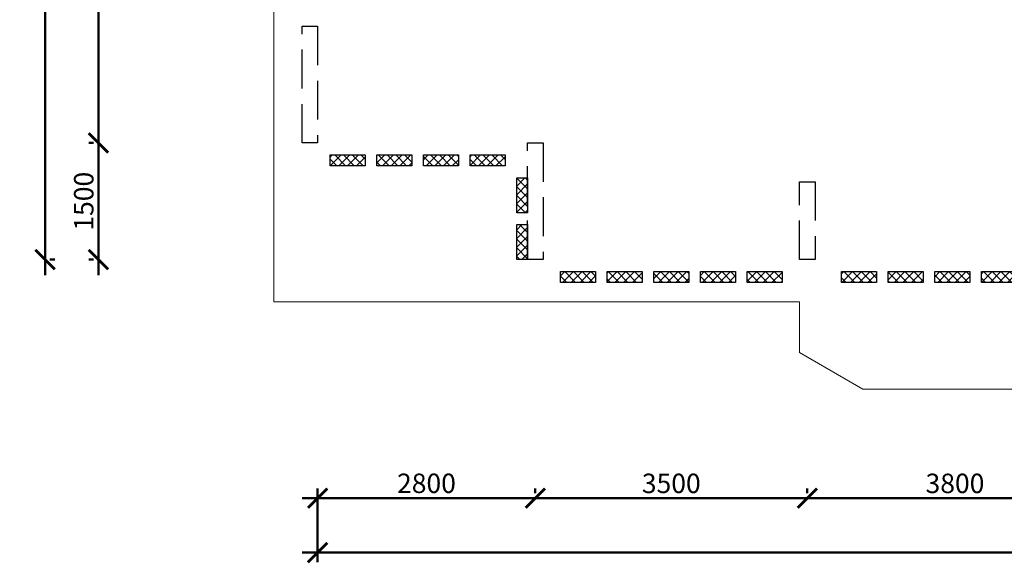
# Model space of a CAD drawing. Units: millimetres. Extents: x -59123 to 2649884, y -175052 to 180932.
# Drawn here: x 11665 to 24334, y 81207 to 88199 of the extents above; entities that cross this region are included whole.
import ezdxf

# ---------------------------------------------------------------- set-up
doc = ezdxf.new("R2010")
doc.units = ezdxf.units.MM
doc.linetypes.add('GOST2.303 4', pattern=[7, 5, -2, 0])
for name, color, linetype, lineweight in [('0.25', 7, 'Continuous', 25), ('АР - Размеры', 134, 'Continuous', 18), ('выпуски д 16', 81, 'Continuous', 50), ('КР - Арматура фоновая Д10 - 0.5', 152, 'Continuous', 50), ('КР - Опалубка - 0.5', 130, 'Continuous', 50), ('Размеры', 152, 'Continuous', 18)]:
    doc.layers.add(name, color=color, linetype=linetype, lineweight=lineweight)
doc.styles.add('ГОСТ 2.304', font='cs_gost2304a.shx')
doc.dimstyles.new('СПДС', dxfattribs={"dimscale": 100, "dimtxt": 2.5, "dimasz": 2.5, "dimexe": 1.25, "dimexo": 0.625, "dimtad": 1, "dimdec": 0, "dimrnd": 0.001, "dimtxsty": 'ГОСТ 2.304', "dimblk": 'ARCHTICK', "dimblk1": 'ARCHTICK', "dimblk2": 'ARCHTICK', "dimcen": 2.5, "dimdle": 2, "dimadec": 0, "dimazin": 2, "dimtfac": 0.75, "dimtdec": 4, "dimtmove": 1, "dimatfit": 3, "dimfxl": 1, "dimtolj": 1, "dimarcsym": 1})
pattern_1 = [(315, (93041.29, 4031979.104), (56.1266008, 56.1266008), []), (45, (93041.29, 4031979.104), (-56.1266008, 56.1266008), [])]

# ---------------------------------------------------------------- blocks, each defined once
blk = doc.blocks.new('_ArchTick')
at = {"color": 0, "linetype": 'ByBlock', "const_width": 0.15}
blk.add_lwpolyline([(-0.5, -0.5), (0.5, 0.5)], dxfattribs=at)
blk = doc.blocks.new('*D3102')
at = {"layer": 'DEFPOINTS', "color": 0, "lineweight": 20, "ltscale": 100, "transparency": 16777216}
for p in [(10166, -28575), (10166, -29019), (48366, -29019)]:
    blk.add_point(p, dxfattribs=at)
at = {"layer": 'АР - Размеры', "color": 0, "lineweight": -2, "ltscale": 100, "transparency": 16777216}
for p, q in [((10166, -28638), (10166, -29144)), ((48366, -28956), (48366, -28894)), ((48566, -29019), (9966, -29019))]:
    blk.add_line(p, q, dxfattribs=at)
at = {"layer": 'АР - Размеры', "color": 0, "lineweight": -2, "ltscale": 100, "transparency": 16777216, "xscale": 250, "yscale": 250, "zscale": 250, "rotation": 180}
blk.add_blockref('_ArchTick', (10166, -29019), dxfattribs=at)
at = {"layer": 'АР - Размеры', "color": 0, "lineweight": -2, "ltscale": 100, "transparency": 16777216, "xscale": 250, "yscale": 250, "zscale": 250}
blk.add_blockref('_ArchTick', (48366, -29019), dxfattribs=at)
at = {"layer": 'АР - Размеры', "color": 0, "ltscale": 100, "transparency": 16777216, "insert": (29266, -28828), "char_height": 250, "attachment_point": 5, "style": 'ГОСТ 2.304'}
blk.add_mtext('\\A1;38200', dxfattribs=at)
blk = doc.blocks.new('*D3095')
at = {"layer": 'DEFPOINTS', "color": 0, "lineweight": 20, "ltscale": 100, "transparency": 16777216}
for p in [(16466, -28319), (16466, -28319), (20266, -28319)]:
    blk.add_point(p, dxfattribs=at)
at = {"layer": 'АР - Размеры', "color": 0, "lineweight": -2, "ltscale": 100, "transparency": 16777216}
for p, q in [((16466, -28256), (16466, -28194)), ((20266, -28256), (20266, -28194)), ((20466, -28319), (16266, -28319))]:
    blk.add_line(p, q, dxfattribs=at)
at = {"layer": 'АР - Размеры', "color": 0, "lineweight": -2, "ltscale": 100, "transparency": 16777216, "xscale": 250, "yscale": 250, "zscale": 250, "rotation": 180}
blk.add_blockref('_ArchTick', (16466, -28319), dxfattribs=at)
at = {"layer": 'АР - Размеры', "color": 0, "lineweight": -2, "ltscale": 100, "transparency": 16777216, "xscale": 250, "yscale": 250, "zscale": 250}
blk.add_blockref('_ArchTick', (20266, -28319), dxfattribs=at)
at = {"layer": 'АР - Размеры', "color": 0, "ltscale": 100, "transparency": 16777216, "insert": (18366, -28129), "char_height": 250, "attachment_point": 5, "style": 'ГОСТ 2.304'}
blk.add_mtext('\\A1;3800', dxfattribs=at)
blk = doc.blocks.new('*D3096')
at = {"layer": 'DEFPOINTS', "color": 0, "lineweight": 20, "ltscale": 100, "transparency": 16777216}
for p in [(12966, -28319), (12966, -28319), (16466, -28319)]:
    blk.add_point(p, dxfattribs=at)
at = {"layer": 'АР - Размеры', "color": 0, "lineweight": -2, "ltscale": 100, "transparency": 16777216}
for p, q in [((12966, -28256), (12966, -28194)), ((16466, -28256), (16466, -28194)), ((16666, -28319), (12766, -28319))]:
    blk.add_line(p, q, dxfattribs=at)
at = {"layer": 'АР - Размеры', "color": 0, "lineweight": -2, "ltscale": 100, "transparency": 16777216, "xscale": 250, "yscale": 250, "zscale": 250, "rotation": 180}
blk.add_blockref('_ArchTick', (12966, -28319), dxfattribs=at)
at = {"layer": 'АР - Размеры', "color": 0, "lineweight": -2, "ltscale": 100, "transparency": 16777216, "xscale": 250, "yscale": 250, "zscale": 250}
blk.add_blockref('_ArchTick', (16466, -28319), dxfattribs=at)
at = {"layer": 'АР - Размеры', "color": 0, "ltscale": 100, "transparency": 16777216, "insert": (14716, -28129), "char_height": 250, "attachment_point": 5, "style": 'ГОСТ 2.304'}
blk.add_mtext('\\A1;3500', dxfattribs=at)
blk = doc.blocks.new('*D3097')
at = {"layer": 'DEFPOINTS', "color": 0, "lineweight": 20, "ltscale": 100, "transparency": 16777216}
for p in [(10166, -28319), (12966, -28319), (10166, -29019)]:
    blk.add_point(p, dxfattribs=at)
at = {"layer": 'АР - Размеры', "color": 0, "lineweight": -2, "ltscale": 100, "transparency": 16777216}
for p, q in [((10166, -28956), (10166, -28194)), ((12966, -28256), (12966, -28194)), ((13166, -28319), (9966, -28319))]:
    blk.add_line(p, q, dxfattribs=at)
at = {"layer": 'АР - Размеры', "color": 0, "lineweight": -2, "ltscale": 100, "transparency": 16777216, "xscale": 250, "yscale": 250, "zscale": 250, "rotation": 180}
blk.add_blockref('_ArchTick', (10166, -28319), dxfattribs=at)
at = {"layer": 'АР - Размеры', "color": 0, "lineweight": -2, "ltscale": 100, "transparency": 16777216, "xscale": 250, "yscale": 250, "zscale": 250}
blk.add_blockref('_ArchTick', (12966, -28319), dxfattribs=at)
at = {"layer": 'АР - Размеры', "color": 0, "ltscale": 100, "transparency": 16777216, "insert": (11566, -28128), "char_height": 250, "attachment_point": 5, "style": 'ГОСТ 2.304'}
blk.add_mtext('\\A1;2800', dxfattribs=at)
blk = doc.blocks.new('*D3099')
at = {"layer": 'DEFPOINTS', "color": 0, "lineweight": 20, "ltscale": 100, "transparency": 16777216}
for p in [(7346, -23750), (7346, -23750), (7346, -25250)]:
    blk.add_point(p, dxfattribs=at)
at = {"layer": 'АР - Размеры', "color": 0, "lineweight": -2, "ltscale": 100, "transparency": 16777216}
for p, q in [((7346, -25450), (7346, -23550)), ((7284, -23750), (7221, -23750)), ((7284, -25250), (7221, -25250))]:
    blk.add_line(p, q, dxfattribs=at)
at = {"layer": 'АР - Размеры', "color": 0, "lineweight": -2, "ltscale": 100, "transparency": 16777216, "xscale": 250, "yscale": 250, "zscale": 250}
for p, rotation in [((7346, -23750), 90), ((7346, -25250), 270)]:
    blk.add_blockref('_ArchTick', p, dxfattribs=dict(at, rotation=rotation))
at = {"layer": 'АР - Размеры', "color": 0, "ltscale": 100, "transparency": 16777216, "insert": (7157, -24500), "char_height": 250, "attachment_point": 5, "rotation": 90, "style": 'ГОСТ 2.304'}
blk.add_mtext('\\A1;1500', dxfattribs=at)
blk = doc.blocks.new('*D8')
at = {"layer": 'DEFPOINTS', "color": 0, "ltscale": 100, "transparency": 16777216}
for p in [(7346, -16850), (7346, -16850), (7346, -23750)]:
    blk.add_point(p, dxfattribs=at)
at = {"layer": 'АР - Размеры', "color": 0, "lineweight": -2, "ltscale": 100, "transparency": 16777216}
for p, q in [((7346, -23950), (7346, -16650)), ((7284, -16850), (7221, -16850)), ((7284, -23750), (7221, -23750))]:
    blk.add_line(p, q, dxfattribs=at)
at = {"layer": 'АР - Размеры', "color": 0, "lineweight": -2, "ltscale": 100, "transparency": 16777216, "xscale": 250, "yscale": 250, "zscale": 250}
for p, rotation in [((7346, -16850), 90), ((7346, -23750), 270)]:
    blk.add_blockref('_ArchTick', p, dxfattribs=dict(at, rotation=rotation))
at = {"layer": 'АР - Размеры', "color": 0, "ltscale": 100, "transparency": 16777216, "insert": (7144, -20061), "char_height": 250, "attachment_point": 5, "rotation": 90, "style": 'ГОСТ 2.304'}
blk.add_mtext('\\A1;6900', dxfattribs=at)
blk = doc.blocks.new('*D5')
at = {"layer": 'DEFPOINTS', "color": 0, "ltscale": 100, "transparency": 16777216}
for p in [(4371122, -160822), (4371122, -160822), (4371122, -178022)]:
    blk.add_point(p, dxfattribs=at)
at = {"layer": 'АР - Размеры', "color": 0, "lineweight": -2, "ltscale": 100, "transparency": 16777216}
for p, q in [((4371122, -178222), (4371122, -160622)), ((4371184, -160822), (4371247, -160822)), ((4371184, -178022), (4371247, -178022))]:
    blk.add_line(p, q, dxfattribs=at)
at = {"layer": 'АР - Размеры', "color": 0, "lineweight": -2, "ltscale": 100, "transparency": 16777216, "xscale": 250, "yscale": 250, "zscale": 250}
for p, rotation in [((4371122, -160822), 90), ((4371122, -178022), 270)]:
    blk.add_blockref('_ArchTick', p, dxfattribs=dict(at, rotation=rotation))
at = {"layer": 'АР - Размеры', "color": 0, "ltscale": 100, "transparency": 16777216, "insert": (4370925, -172833), "char_height": 250, "attachment_point": 5, "rotation": 90, "style": 'ГОСТ 2.304'}
blk.add_mtext('\\A1;17200', dxfattribs=at)
blk = doc.blocks.new('A$C1A80522C')
at = {"layer": 'выпуски д 16', "color": 4, "linetype": 'GOST2.303 4', "lineweight": 25, "ltscale": 100}
for points in [[(0, -14200), (0, -15700), (-200, -15700), (-200, -14200)], [(2901, -15700), (2901, -17200), (2701, -17200), (2701, -15700)], [(6400, -16200), (6400, -17200), (6200, -17200), (6200, -16200)]]:
    blk.add_lwpolyline(points, close=True, dxfattribs=at)
blk = doc.blocks.new('*U780')
at = {"layer": 'КР - Арматура фоновая Д10 - 0.5', "lineweight": 20, "ltscale": 100}
h = blk.add_hatch(dxfattribs=at)
h.set_pattern_fill('ANSI37', color=256, scale=25, angle=-90)
h.set_pattern_definition(pattern_1)
h.paths.add_polyline_path([(-70, 225), (70, 225), (70, -225), (-70, -225)])
at = {"layer": '0.25', "color": 6, "ltscale": 100}
blk.add_lwpolyline([(-70, 225), (70, 225), (70, -225), (-70, -225)], close=True, dxfattribs=at)
blk = doc.blocks.new('*U779')
at = {"layer": 'КР - Опалубка - 0.5', "color": 0, "linetype": 'ByBlock', "lineweight": -2, "transparency": 16777216}
for p in [(0, 2400), (0, 1800), (0, 1200), (0, 600), (0, 0)]:
    blk.add_blockref('*U780', p, dxfattribs=at)
blk = doc.blocks.new('*U762')
at = {"layer": 'КР - Арматура фоновая Д10 - 0.5', "lineweight": 20, "ltscale": 100}
h = blk.add_hatch(dxfattribs=at)
h.set_pattern_fill('ANSI37', color=256, scale=25, angle=-90)
h.set_pattern_definition(pattern_1)
h.paths.add_polyline_path([(-70, 225), (70, 225), (70, -225), (-70, -225)])
at = {"layer": '0.25', "color": 6, "ltscale": 100}
blk.add_lwpolyline([(-70, 225), (70, 225), (70, -225), (-70, -225)], close=True, dxfattribs=at)
blk = doc.blocks.new('*U761')
at = {"layer": 'КР - Опалубка - 0.5', "color": 0, "linetype": 'ByBlock', "lineweight": -2, "transparency": 16777216}
for p in [(0, 1800), (0, 1200), (0, 600), (0, 0)]:
    blk.add_blockref('*U762', p, dxfattribs=at)
blk = doc.blocks.new('*U764')
at = {"layer": 'КР - Арматура фоновая Д10 - 0.5', "lineweight": 20, "ltscale": 100}
h = blk.add_hatch(dxfattribs=at)
h.set_pattern_fill('ANSI37', color=256, scale=25, angle=-90)
h.set_pattern_definition(pattern_1)
h.paths.add_polyline_path([(-70, 225), (70, 225), (70, -225), (-70, -225)])
at = {"layer": '0.25', "color": 6, "ltscale": 100}
blk.add_lwpolyline([(-70, 225), (70, 225), (70, -225), (-70, -225)], close=True, dxfattribs=at)
blk = doc.blocks.new('*U763')
at = {"layer": 'КР - Опалубка - 0.5', "color": 0, "linetype": 'ByBlock', "lineweight": -2, "transparency": 16777216}
for p in [(0, 600), (0, 0)]:
    blk.add_blockref('*U764', p, dxfattribs=at)
blk = doc.blocks.new('*U814')
at = {"layer": 'КР - Арматура фоновая Д10 - 0.5', "lineweight": 20, "ltscale": 100}
h = blk.add_hatch(dxfattribs=at)
h.set_pattern_fill('ANSI37', color=256, scale=25, angle=-90)
h.set_pattern_definition(pattern_1)
h.paths.add_polyline_path([(-70, 225), (70, 225), (70, -225), (-70, -225)])
at = {"layer": '0.25', "color": 6, "ltscale": 100}
blk.add_lwpolyline([(-70, 225), (70, 225), (70, -225), (-70, -225)], close=True, dxfattribs=at)
blk = doc.blocks.new('*U815')
at = {"layer": 'КР - Опалубка - 0.5', "color": 0, "linetype": 'ByBlock', "lineweight": -2, "transparency": 16777216}
for p in [(0, 2400), (0, 1800), (0, 1200), (0, 600), (0, 0)]:
    blk.add_blockref('*U814', p, dxfattribs=at)
blk = doc.blocks.new('A$C043A6155')
at = {"layer": 'КР - Опалубка - 0.5', "lineweight": 35, "ltscale": 100}
for name, p, rotation in [('*U761', (2186, -15925), 90), ('*U779', (5750, -17425), 90), ('*U815', (9365, -17425), 90.00000000000001)]:
    blk.add_blockref(name, p, dxfattribs=dict(at, rotation=rotation))
blk.add_blockref('*U763', (2631, -16975), dxfattribs=at)
blk = doc.blocks.new('A$C560E56AD')
at = {"layer": 'АР - Размеры', "ltscale": 100}
dim = blk.add_linear_dim(base=(6659.2, -8049.6), p1=(6659.2, -25249.6), p2=(6659.2, -8049.6), angle=270, dimstyle='СПДС', override={"dimlfac": 1, "dimtxsty": 'ГОСТ 2.304', "dimblk1": 'ArchTick', "dimblk2": 'ArchTick', "dimsah": 1, "dimtolj": 1}, dxfattribs=at)
dim.commit()
dim.dimension.update_dxf_attribs({"geometry": '*D5', "text_midpoint": (6659.2, -20060.9), "dimtype": 128, "insert": (-4364462.7, 152772)})
dim = blk.add_linear_dim(base=(7346.3, -16850), p1=(7346.3, -23749.6), p2=(7346.3, -16850), angle=270, dimstyle='СПДС', override={"dimlfac": 1, "dimtxsty": 'ГОСТ 2.304', "dimblk1": 'ArchTick', "dimblk2": 'ArchTick', "dimsah": 1, "dimtolj": 1}, dxfattribs=at)
dim.commit()
dim.dimension.update_dxf_attribs({"geometry": '*D8', "text_midpoint": (7346.3, -20060.9), "dimtype": 128})
for base, p1, p2, angle, override, picture, middle in [((7346.3, -23749.6), (7346.3, -25249.6), (7346.3, -23749.6), 270, {"dimsah": 1}, '*D3099', (7156.6, -24499.6)), ((10166.2601, -28318.7628), (12965.8268, -28318.7628), (10166.2601, -29018.7628), 180, {"dimsah": 1}, '*D3097', (11566.0435, -28128.3166)), ((12965.8268, -28318.7628), (16466.2601, -28318.7628), (12965.8268, -28318.7628), 180, {"dimsah": 1}, '*D3096', (14716.0435, -28129.0964)), ((16466.3, -28318.8), (20266.3, -28318.8), (16466.3, -28318.8), 180, {"dimsah": 1}, '*D3095', (18366.3, -28129.1)), ((10166.3, -29018.8), (48366.3, -29018.8), (10166.3, -28575), 180, {"dimlfac": 1, "dimtxsty": 'ГОСТ 2.304', "dimblk1": 'ArchTick', "dimblk2": 'ArchTick', "dimsah": 1, "dimtolj": 1}, '*D3102', (29266.3, -28828.3))]:
    dim = blk.add_linear_dim(base=base, p1=p1, p2=p2, angle=angle, dimstyle='СПДС', override=override, dxfattribs=at)
    dim.commit()
    dim.dimension.update_dxf_attribs({"geometry": picture, "text_midpoint": middle})

msp = doc.modelspace()

# ---------------------------------------------------------------- linework, layer by layer
at = {"layer": 'КР - Опалубка - 0.5', "color": 4, "lineweight": 20, "ltscale": 100}
msp.add_lwpolyline([(39909.3, 83445.2), (33089, 83445.2), (33089, 83445), (32414.2, 83445.3), (30213.9, 83445.3), (29399.2, 83920), (28584.4, 83445.3), (26414.4, 83445.3), (25599.2, 83919.8), (24783.8, 83445.3), (22514, 83445.3), (21699.2, 83920), (21699.2, 84570), (14934.1, 84570), (14934.1, 102860)], dxfattribs=at)

# ---------------------------------------------------------------- block references
at = {"layer": 'КР - Опалубка - 0.5', "ltscale": 100}
for name, p in [('A$C560E56AD', (5332.9, 110364.2)), ('A$C1A80522C', (15499.1, 102314.6))]:
    msp.add_blockref(name, p, dxfattribs=at)
at = {"layer": 'Размеры', "ltscale": 100}
msp.add_blockref('A$C043A6155', (15499.1, 102314.4), dxfattribs=at)

doc.saveas('drawing.dxf')
